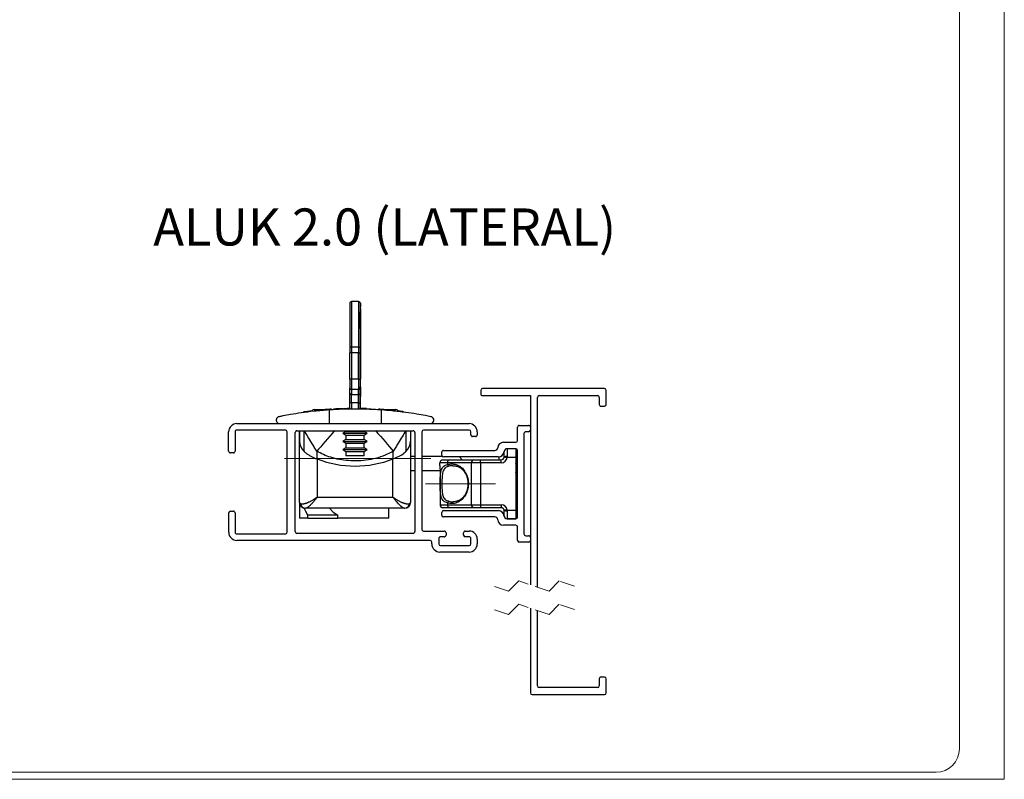
# Paper-space layout '86AC-4(2)' of a CAD drawing. Units: millimetres. Extents: x 10 to 207, y 6 to 273.
# Drawn here: x 122 to 207, y 6 to 72 of the extents above; entities that cross this region are included whole.
import ezdxf

# ---------------------------------------------------------------- set-up
doc = ezdxf.new("R2010")
doc.units = ezdxf.units.MM
doc.linetypes.add('CENTERX2', pattern=[20.32, 12.7, -2.54, 2.54, -2.54])
doc.linetypes.add('HIDDEN', pattern=[1.905, 1.27, -0.635])
doc.styles.add('SLDTEXTSTYLE0', font='TXT', dxfattribs={"width": 0.605})

psp = doc.layouts.new('86AC-4(2)')

# ---------------------------------------------------------------- linework, layer by layer
at = {"color": 7, "linetype": 'Continuous', "lineweight": 18, "true_color": 0xffffff}
for q in [(206.539, 273.16), (9.689, 6.46)]:
    psp.add_line((206.539, 6.46), q, dxfattribs=at)
at = {"color": 250, "linetype": 'Continuous', "lineweight": 18, "true_color": 0x191924}
for p, q in [((202.689, 261.072), (202.689, 9.072)), ((11.689, 7.072), (200.689, 7.072))]:
    psp.add_line(p, q, dxfattribs=at)
at = {"color": 7, "linetype": 'Continuous', "lineweight": 25}
for p, q in [((151.215, 47.412), (150.615, 47.412)), ((151.364, 46.812), (151.361, 46.812)), ((151.366, 46.452), (151.366, 40.767)), ((151.366, 40.767), (151.366, 46.452)), ((151.355, 44.812), (151.364, 44.812)), ((151.203, 43.507), (150.603, 43.507)), ((150.453, 40.767), (150.453, 43.006)), ((150.602, 43.006), (150.453, 43.006)), ((150.602, 43.006), (150.602, 40.767)), ((151.202, 43.006), (150.602, 43.006)), ((151.202, 40.767), (151.202, 43.006)), ((151.202, 43.006), (151.353, 43.006)), ((151.353, 43.006), (151.353, 40.767)), ((151.353, 40.767), (151.353, 43.006)), ((150.602, 40.767), (150.453, 40.767)), ((151.202, 40.767), (150.602, 40.767)), ((151.202, 40.767), (151.353, 40.767)), ((150.456, 39.578), (150.454, 40.006)), ((151.203, 39.865), (150.603, 39.865)), ((150.603, 39.865), (150.606, 39.437)), ((151.206, 39.437), (151.203, 39.865)), ((151.356, 39.672), (151.354, 40.1)), ((151.354, 40.006), (151.356, 39.578)), ((151.365, 40.1), (151.363, 39.672)), ((151.363, 39.578), (151.365, 40.006)), ((161.682, 39.795), (161.682, 39.495)), ((172.282, 39.945), (161.832, 39.945)), ((172.432, 38.595), (172.432, 39.795)), ((150.606, 39.437), (151.206, 39.437)), ((151.362, 39.383), (151.356, 39.383)), ((151.356, 39.383), (151.362, 39.383)), ((151.359, 39.133), (151.362, 39.133)), ((151.359, 38.145), (151.359, 39.133)), ((151.362, 39.133), (151.362, 38.195)), ((161.832, 39.345), (165.932, 39.345)), ((165.932, 39.345), (165.932, 23.124)), ((166.532, 22.924), (166.532, 39.195)), ((166.682, 39.345), (171.682, 39.345)), ((171.832, 39.195), (171.832, 38.595)), ((147.408, 38.145), (148.898, 38.145)), ((148.564, 38.145), (148.564, 38.161)), ((148.682, 38.119), (148.682, 36.945)), ((148.898, 38.145), (148.898, 38.194)), ((148.908, 38.195), (148.908, 38.133)), ((150.076, 38.234), (150.225, 38.238)), ((150.076, 38.195), (150.076, 38.234)), ((150.225, 38.195), (150.225, 38.238)), ((150.271, 38.239), (150.279, 38.239)), ((150.282, 38.239), (150.282, 38.248)), ((150.606, 38.733), (150.457, 38.733)), ((150.457, 38.195), (150.457, 38.733)), ((151.206, 38.733), (150.606, 38.733)), ((151.206, 38.733), (151.357, 38.733)), ((151.362, 38.195), (151.362, 38.733)), ((151.432, 38.195), (151.432, 38.241)), ((151.63, 38.237), (151.432, 38.241)), ((151.63, 38.195), (151.63, 38.237)), ((151.902, 38.195), (151.902, 38.23)), ((151.902, 38.23), (151.991, 38.227)), ((151.991, 38.195), (151.991, 38.227)), ((151.991, 38.227), (152.197, 38.219)), ((152.197, 38.195), (152.197, 38.219)), ((152.204, 38.234), (152.204, 38.195)), ((152.496, 38.221), (152.496, 38.195)), ((152.908, 38.132), (152.908, 38.195)), ((152.921, 38.145), (154.408, 38.145)), ((153.134, 38.119), (153.134, 36.945)), ((153.385, 38.145), (153.385, 38.151)), ((154.768, 37.966), (154.768, 38.016)), ((154.996, 37.988), (154.768, 38.016)), ((155, 37.987), (154.996, 37.988)), ((155.001, 37.99), (155.001, 38.023)), ((171.982, 38.445), (172.282, 38.445)), ((140.782, 36.945), (160.682, 36.945)), ((144.932, 36.394), (140.782, 36.394)), ((145.932, 36.344), (155.882, 36.344)), ((146.157, 30.445), (146.157, 36.344)), ((146.158, 36.344), (146.158, 35.437)), ((150.133, 36.284), (149.858, 36.125)), ((150.133, 36.344), (150.133, 36.284)), ((150.133, 36.284), (151.683, 36.284)), ((151.683, 36.284), (151.683, 36.344)), ((151.958, 36.125), (151.683, 36.284)), ((155.658, 36.344), (155.658, 35.437)), ((160.682, 36.395), (156.782, 36.395)), ((164.832, 35.495), (164.832, 36.644)), ((164.982, 36.794), (165.782, 36.794)), ((165.932, 36.644), (165.932, 36.394)), ((140.081, 34.594), (140.081, 36.244)), ((140.632, 36.244), (140.632, 34.594)), ((145.082, 27.644), (145.082, 36.244)), ((145.782, 27.694), (145.782, 36.194)), ((146.158, 30.195), (146.158, 35.437)), ((149.858, 36.125), (150.133, 35.966)), ((149.858, 36.125), (151.958, 36.125)), ((150.133, 35.584), (149.858, 35.425)), ((150.133, 35.966), (150.133, 35.584)), ((150.133, 35.966), (151.683, 35.966)), ((150.133, 35.584), (151.683, 35.584)), ((151.683, 35.966), (151.958, 36.125)), ((151.683, 35.584), (151.683, 35.966)), ((151.958, 35.425), (151.683, 35.584)), ((155.658, 35.437), (155.658, 30.195)), ((156.032, 36.194), (156.032, 27.696)), ((156.632, 36.245), (156.632, 27.894)), ((160.832, 35.995), (160.832, 36.245)), ((161.232, 35.845), (160.982, 35.845)), ((161.382, 36.245), (161.382, 35.995)), ((165.382, 36.094), (165.382, 27.494)), ((165.782, 36.244), (165.532, 36.244)), ((149.858, 35.425), (150.133, 35.266)), ((149.858, 35.425), (151.958, 35.425)), ((150.133, 34.884), (149.858, 34.725)), ((149.858, 34.725), (150.133, 34.566)), ((149.858, 34.725), (151.958, 34.725)), ((150.133, 35.266), (150.133, 34.884)), ((150.133, 35.266), (151.683, 35.266)), ((150.133, 34.884), (151.683, 34.884)), ((151.683, 35.266), (151.958, 35.425)), ((151.683, 34.884), (151.683, 35.266)), ((151.958, 34.725), (151.683, 34.884)), ((151.683, 34.566), (151.958, 34.725)), ((158.482, 34.644), (162.882, 34.644)), ((163.631, 35.345), (164.682, 35.345)), ((164.682, 34.794), (163.932, 34.794)), ((164.683, 34.794), (164.683, 34.044)), ((164.832, 28.944), (164.832, 34.644)), ((140.482, 34.444), (140.232, 34.444)), ((147.63, 34.583), (147.63, 33.926)), ((147.63, 33.926), (147.658, 33.915)), ((147.658, 33.915), (147.658, 30.647)), ((150.133, 34.566), (150.133, 34.195)), ((150.133, 34.566), (151.683, 34.566)), ((151.683, 34.195), (150.133, 34.195)), ((151.683, 34.195), (151.683, 34.566)), ((154.158, 33.915), (154.186, 33.926)), ((154.158, 30.647), (154.158, 33.915)), ((154.186, 33.926), (154.186, 34.583)), ((155.658, 34.145), (156.032, 34.145)), ((156.632, 34.145), (158.37, 34.145)), ((158.332, 34.244), (158.332, 34.494)), ((158.433, 33.844), (159.015, 33.844)), ((163.184, 34.094), (158.482, 34.094)), ((159.015, 33.844), (161.081, 33.844)), ((159.851, 34.094), (160.1, 33.844)), ((161.081, 33.844), (161.668, 33.844)), ((161.668, 33.594), (161.668, 33.844)), ((161.668, 33.844), (163.433, 33.844)), ((163.262, 33.844), (163.262, 34.1)), ((163.433, 33.594), (163.433, 33.844)), ((163.683, 34.094), (163.683, 34.544)), ((164.683, 34.044), (163.93, 34.044)), ((164.683, 34.044), (164.683, 29.544)), ((158.183, 33.348), (158.183, 33.594)), ((158.829, 33.594), (158.183, 33.594)), ((160.886, 33.594), (158.829, 33.594)), ((158.829, 33.594), (158.829, 33.447)), ((161.668, 33.594), (160.886, 33.594)), ((160.886, 29.994), (160.886, 33.594)), ((161.668, 33.594), (161.668, 29.994)), ((163.433, 33.594), (161.668, 33.594)), ((156.032, 32.895), (155.658, 32.895)), ((158.192, 32.895), (156.632, 32.895)), ((158.194, 32.576), (158.194, 29.994)), ((158.196, 32.576), (158.194, 32.576)), ((158.196, 32.576), (158.196, 29.994)), ((146.157, 30.445), (146.158, 30.445)), ((147.658, 30.647), (154.158, 30.647)), ((146.158, 30.095), (146.158, 28.845)), ((146.168, 30.095), (146.158, 30.095)), ((146.687, 29.695), (146.658, 29.695)), ((155.129, 29.695), (146.687, 29.695)), ((153.808, 28.845), (153.808, 29.695)), ((155.158, 29.695), (155.129, 29.695)), ((158.196, 29.994), (158.829, 29.994)), ((159.015, 29.744), (158.444, 29.744)), ((158.829, 30.142), (158.829, 29.994)), ((158.829, 29.994), (160.886, 29.994)), ((161.081, 29.744), (159.015, 29.744)), ((160.886, 29.994), (161.668, 29.994)), ((161.668, 29.744), (161.081, 29.744)), ((161.668, 29.994), (163.433, 29.994)), ((161.668, 29.994), (161.668, 29.744)), ((163.433, 29.744), (161.668, 29.744)), ((163.433, 29.994), (163.433, 29.744)), ((163.93, 29.544), (164.683, 29.544)), ((163.93, 29.544), (163.933, 29.469)), ((164.683, 29.544), (164.683, 28.794)), ((140.082, 27.644), (140.082, 29.294)), ((140.232, 29.444), (140.482, 29.444)), ((140.632, 29.294), (140.632, 27.644)), ((146.864, 28.845), (146.158, 28.845)), ((146.864, 28.845), (146.864, 29.095)), ((149.434, 29.095), (146.864, 29.095)), ((146.864, 28.845), (149.434, 28.845)), ((149.434, 28.845), (149.434, 29.095)), ((153.808, 28.845), (149.434, 28.845)), ((158.332, 29.095), (158.332, 29.344)), ((158.482, 29.494), (163.188, 29.494)), ((162.882, 28.945), (158.482, 28.945)), ((163.683, 29.494), (163.682, 29.519)), ((163.683, 29.044), (163.683, 29.494)), ((163.932, 28.794), (164.682, 28.794)), ((163.933, 29.469), (163.933, 28.794)), ((164.683, 28.794), (163.933, 28.794)), ((164.682, 28.244), (163.627, 28.244)), ((164.832, 26.944), (164.832, 28.094)), ((140.782, 27.494), (144.932, 27.494)), ((155.882, 27.544), (145.932, 27.544)), ((156.782, 27.744), (158.557, 27.744)), ((158.082, 27.094), (158.082, 26.644)), ((158.557, 27.244), (158.232, 27.244)), ((158.707, 27.594), (158.707, 27.394)), ((160.207, 27.394), (160.207, 27.594)), ((160.357, 27.744), (160.682, 27.744)), ((160.682, 27.244), (160.357, 27.244)), ((160.832, 26.644), (160.832, 27.094)), ((161.382, 27.044), (161.382, 26.644)), ((165.532, 27.344), (165.782, 27.344)), ((165.932, 27.194), (165.932, 26.944)), ((157.332, 26.944), (140.782, 26.944)), ((157.482, 26.644), (157.482, 26.794)), ((158.232, 26.494), (160.682, 26.494)), ((165.782, 26.794), (164.982, 26.794)), ((160.682, 25.944), (158.182, 25.944)), ((165.932, 21.124), (165.932, 13.877)), ((166.532, 14.477), (166.532, 20.924)), ((172.282, 15.227), (171.982, 15.227)), ((171.832, 15.077), (171.832, 14.477)), ((172.432, 13.877), (172.432, 15.077)), ((166.082, 13.727), (172.282, 13.727)), ((171.682, 14.327), (166.682, 14.327))]:
    psp.add_line(p, q, dxfattribs=at)
at = {"color": 8, "linetype": 'Continuous', "lineweight": 25}
for p, q in [((151.365, 46.452), (151.366, 46.452)), ((151.353, 40.767), (151.366, 40.767)), ((151.354, 40.1), (151.365, 40.1)), ((151.356, 39.672), (151.363, 39.672)), ((148.877, 38.145), (148.877, 38.182)), ((149.876, 38.195), (149.876, 38.229)), ((150.011, 38.195), (150.011, 38.233)), ((150.606, 38.733), (150.606, 38.195)), ((151.206, 38.195), (151.206, 38.733)), ((151.357, 38.733), (151.357, 38.195)), ((146.542, 34.565), (146.542, 36.344)), ((155.274, 36.344), (155.274, 34.565)), ((163.933, 34.794), (163.933, 34.119)), ((158.194, 29.994), (158.196, 29.994))]:
    psp.add_line(p, q, dxfattribs=at)
at = {"color": 7, "linetype": 'CENTERX2', "lineweight": 18, "true_color": 0xffffff}
for p, q in [((157.407, 33.945), (144.857, 33.945)), ((156.941, 31.794), (162.933, 31.794))]:
    psp.add_line(p, q, dxfattribs=at)
at = {"color": 7, "linetype": 'HIDDEN', "lineweight": 18}
for p, q in [((164.06, 22.59), (162.757, 23.024)), ((164.929, 23.459), (164.06, 22.59)), ((167.536, 22.59), (164.929, 23.459)), ((168.404, 23.459), (167.536, 22.59)), ((169.707, 23.024), (168.404, 23.459)), ((164.929, 21.459), (164.06, 20.59)), ((167.536, 20.59), (164.929, 21.459)), ((168.404, 21.459), (167.536, 20.59)), ((169.707, 21.024), (168.404, 21.459)), ((164.06, 20.59), (162.757, 21.024))]:
    psp.add_line(p, q, dxfattribs=at)
at = {"color": 8, "linetype": 'Continuous', "lineweight": 25, "flags": 128}
psp.add_lwpolyline([(151.365, 47.219), (151.365, 47.247), (151.365, 47.262)], dxfattribs=at)
at = {"color": 7, "linetype": 'Continuous', "lineweight": 25, "flags": 128}
for points in [[(151.363, 46.771), (151.364, 46.812), (151.364, 46.771), (151.364, 46.653), (151.365, 46.467), (151.365, 46.227), (151.365, 45.954), (151.365, 45.669), (151.365, 45.396), (151.365, 45.157), (151.364, 44.97), (151.364, 44.852), (151.364, 44.812), (151.363, 44.852), (151.363, 44.97), (151.362, 45.157), (151.362, 45.396), (151.362, 45.669), (151.362, 45.954), (151.362, 46.227), (151.362, 46.467), (151.363, 46.653), (151.363, 46.771)], [(151.364, 46.521), (151.364, 46.562), (151.363, 46.521), (151.363, 46.404), (151.362, 46.222), (151.362, 45.996), (151.362, 45.75), (151.362, 45.51), (151.363, 45.304), (151.363, 45.152), (151.363, 45.072), (151.364, 45.072), (151.364, 45.152), (151.364, 45.304), (151.365, 45.51), (151.365, 45.75), (151.365, 45.996), (151.365, 46.222), (151.364, 46.404), (151.364, 46.521)], [(150.603, 43.507), (150.573, 43.505), (150.545, 43.501), (150.519, 43.494), (150.497, 43.484), (150.478, 43.472), (150.464, 43.458), (150.456, 43.444), (150.453, 43.429)], [(151.203, 43.507), (151.232, 43.505), (151.26, 43.501), (151.286, 43.494), (151.309, 43.484), (151.327, 43.472), (151.341, 43.458), (151.35, 43.444), (151.353, 43.429)], [(148.564, 38.161), (148.457, 38.153), (148.355, 38.145)], [(149.153, 36.345), (148.945, 36.104), (148.739, 35.866), (148.536, 35.631), (148.338, 35.402), (148.147, 35.181), (147.964, 34.97), (147.791, 34.77), (147.63, 34.583)], [(152.662, 36.345), (152.87, 36.104), (153.077, 35.866), (153.28, 35.631), (153.477, 35.402), (153.668, 35.181), (153.851, 34.97), (154.024, 34.77), (154.186, 34.583)], [(163.93, 34.044), (163.882, 34.049), (163.835, 34.054), (163.792, 34.058), (163.754, 34.062), (163.724, 34.065), (163.701, 34.068), (163.686, 34.069), (163.682, 34.069)], [(146.864, 29.095), (146.683, 29.416), (146.545, 29.708)], [(148.713, 29.695), (149.043, 29.371), (149.434, 29.095)], [(163.93, 29.544), (163.882, 29.54), (163.835, 29.535), (163.792, 29.531), (163.754, 29.527), (163.724, 29.524), (163.701, 29.521), (163.686, 29.52), (163.682, 29.519)]]:
    psp.add_lwpolyline(points, dxfattribs=at)
at = {"color": 7, "linetype": 'Continuous', "lineweight": 25}
for centre, radius, start, end in [((576.083, 44.034), 425.63, 179.56554, 180.08154), ((150.615, 47.262), 0.15, 89.9988, 179.9996), ((584.213, 44.124), 433.61, 179.56554, 180.08154), ((584.862, 44.124), 433.66, 179.56557, 180.08151), ((151.215, 47.262), 0.15, 41.42723, 90.00092), ((577.032, 44.034), 425.68, 179.56557, 180.08151), ((571.734, 43.974), 420.381, 179.56558, 180.08151), ((-30.067, 46.608), 181.433, 359.9506, 0.19293), ((51.773, 46.631), 99.593, 359.89668, 0.30512), ((555.984, 43.018), 405.531, 179.94199, 180.00166), ((630.262, 43.021), 479.66, 179.94196, 180.00175), ((632.332, 43.02), 481.13, 179.94205, 180.00166), ((554.822, 43.019), 403.469, 179.9419, 180.00188), ((506.635, 43.017), 355.282, 179.94197, 180.00167), ((369.184, 40.654), 218.732, 179.97035, 180.16973), ((409.856, 40.633), 259.254, 179.97035, 180.16972), ((410.456, 40.633), 259.254, 179.97035, 180.16972), ((370.011, 40.654), 218.658, 179.97028, 180.16972), ((343.386, 40.668), 192.033, 179.97049, 180.16955), ((-40.266, 40.668), 191.632, 359.83024, 0.02972), ((-67.366, 40.654), 218.732, 359.83027, 0.02965), ((150.599, 40.01), 0.146, 181.79483, 271.73265), ((151.208, 40.011), 0.146, 268.28203, 358.12231), ((50.474, 39.273), 100.882, 0.06208, 0.22653), ((251.996, 39.274), 100.633, 179.77327, 179.93812), ((161.832, 39.795), 0.15, 89.99991, 179.99955), ((172.282, 39.795), 0.15, 0.0004, 89.99996), ((150.601, 39.583), 0.146, 181.79473, 271.73237), ((-92.458, 38.858), 242.914, 359.9703, 0.16978), ((-51.894, 38.837), 202.5, 359.97033, 0.16974), ((151.21, 39.583), 0.146, 268.28214, 358.12241), ((-51.184, 38.838), 202.391, 359.97028, 0.16979), ((-91.775, 38.858), 243.132, 359.97035, 0.16965), ((394.276, 38.858), 242.914, 179.83022, 180.0297), ((161.832, 39.495), 0.15, 179.99974, 270.00009), ((166.682, 39.195), 0.15, 90.0004, 179.9996), ((171.682, 39.195), 0.15, 359.99872, 90.00057), ((150.907, 5.624), 32.621, 96.52499, 97.77062), ((147.408, 37.895), 0.25, 89.99974, 160.69723), ((150.907, 5.619), 32.625, 91.81105, 93.2195), ((150.908, 5.604), 32.641, 90.79162, 91.19848), ((150.893, 4.628), 33.618, 89.08068, 89.19991), ((150.908, 5.625), 32.62, 88.25239, 88.73186), ((150.906, 5.599), 32.646, 85.64476, 86.46069), ((154.408, 37.895), 0.25, 18.98214, 90.00039), ((150.904, 5.591), 32.655, 83.20508, 83.47777), ((171.982, 38.595), 0.15, 179.99933, 269.9996), ((172.282, 38.595), 0.15, 270.00004, 359.99996), ((140.782, 36.244), 0.701, 89.99946, 179.99982), ((140.782, 36.244), 0.15, 89.99974, 180.00115), ((144.932, 36.244), 0.15, 359.99948, 90.00052), ((145.932, 36.194), 0.15, 90.00034, 180.00304), ((155.882, 36.194), 0.15, 359.99997, 90.00008), ((156.782, 36.245), 0.15, 90.00013, 179.99992), ((160.682, 36.245), 0.7, 359.99997, 90.00003), ((160.682, 36.245), 0.15, 359.99991, 89.99991), ((164.982, 36.644), 0.15, 89.99979, 180.00021), ((165.782, 36.644), 0.15, 359.99979, 90.00021), ((165.782, 36.394), 0.15, 270.00009, 359.99991), ((147.374, 35.452), 1.217, 180.69719, 226.81591), ((154.441, 35.452), 1.217, 313.18401, 359.30289), ((160.982, 35.995), 0.15, 179.99979, 270.00021), ((161.232, 35.995), 0.15, 269.99979, 0.00021), ((164.682, 35.495), 0.15, 270.00009, 359.99991), ((165.532, 36.094), 0.15, 89.99979, 180.00039), ((140.231, 34.594), 0.15, 179.99885, 270.40261), ((140.482, 34.594), 0.15, 269.99979, 0.00039), ((158.482, 34.494), 0.15, 89.99985, 180.00006), ((162.882, 34.894), 0.25, 270.00011, 356.22042), ((163.631, 34.845), 0.5, 89.99998, 176.22061), ((163.932, 34.544), 0.25, 89.99983, 176.16626), ((163.933, 34.544), 0.25, 127.97995, 180.00008), ((164.682, 34.644), 0.15, 0.00022, 89.99996), ((150.908, 42.271), 8.965, 248.74557, 291.25443), ((158.433, 33.594), 0.25, 90.00005, 179.99995), ((158.482, 34.244), 0.15, 180.00007, 269.99985), ((159.053, 33.623), 0.225, 99.71099, 187.18393), ((161.112, 33.619), 0.228, 97.80971, 186.10361), ((163.184, 34.594), 0.5, 270.00012, 356.16592), ((163.433, 34.094), 0.25, 269.99997, 354.26097), ((163.433, 34.094), 0.5, 270.00001, 354.26087), ((163.871, 33.476), 0.647, 84.50994, 106.91124), ((158.993, 33.456), 0.163, 183.22265, 251.44933), ((163.762, 33.145), 1, 337.04503, 22.95497), ((146.258, 30.204), 0.101, 185.32552, 235.47063), ((146.658, 30.195), 0.5, 180.00002, 269.99998), ((146.69, 30.189), 0.494, 187.89191, 269.57352), ((155.125, 30.189), 0.494, 270.42647, 352.10814), ((155.158, 30.195), 0.5, 270.00001, 0), ((155.557, 30.204), 0.101, 304.52878, 354.67533), ((158.444, 29.994), 0.25, 180.00003, 270), ((158.445, 29.994), 0.249, 179.85385, 269.85312), ((159.053, 29.966), 0.225, 172.81606, 260.28904), ((158.993, 30.133), 0.163, 108.55068, 176.7773), ((161.112, 29.97), 0.228, 173.89638, 262.19033), ((163.433, 29.494), 0.5, 5.7391, 90.00004), ((163.433, 29.494), 0.25, 5.73901, 90.00006), ((140.232, 29.294), 0.15, 90.0006, 179.99982), ((140.482, 29.294), 0.15, 359.99957, 90.00036), ((158.482, 29.344), 0.15, 90.00004, 179.99998), ((158.482, 29.095), 0.15, 179.99999, 270), ((162.882, 28.695), 0.25, 3.78583, 90), ((163.631, 28.744), 0.5, 183.78585, 269.58354), ((163.184, 28.994), 0.5, 3.83011, 89.47804), ((163.871, 30.113), 0.647, 253.08854, 275.49025), ((163.933, 29.044), 0.25, 179.99985, 270.00006), ((163.932, 29.044), 0.25, 183.83012, 270.00003), ((164.682, 28.944), 0.15, 269.99989, 359.99985), ((156.782, 27.894), 0.15, 180, 270.00002), ((164.682, 28.094), 0.15, 0.00015, 89.99976), ((140.782, 27.644), 0.7, 179.99999, 269.99995), ((140.782, 27.644), 0.15, 179.99895, 270.00011), ((144.932, 27.644), 0.15, 269.99964, 0.00041), ((145.932, 27.694), 0.15, 180.00017, 269.99983), ((155.882, 27.694), 0.15, 269.9999, 0.68042), ((158.232, 27.094), 0.15, 89.99994, 180.0001), ((158.557, 27.594), 0.15, 359.9999, 90.00006), ((158.557, 27.394), 0.15, 269.99994, 0.00015), ((160.357, 27.594), 0.15, 89.99994, 180.00015), ((160.357, 27.394), 0.15, 179.99985, 269.98547), ((160.682, 27.044), 0.7, 359.99999, 89.99999), ((160.682, 27.094), 0.15, 359.9999, 90.01464), ((165.532, 27.494), 0.15, 179.99955, 270.00036), ((165.782, 27.194), 0.15, 359.99955, 90.00036), ((157.332, 26.794), 0.15, 0.01385, 90.00065), ((158.182, 26.644), 0.7, 180.00025, 269.99604), ((158.232, 26.644), 0.15, 179.99993, 269.99616), ((160.682, 26.644), 0.7, 270.00392, 359.99994), ((160.682, 26.644), 0.15, 270.00383, 360), ((164.982, 26.944), 0.15, 180.00015, 269.99976), ((165.782, 26.944), 0.15, 269.99964, 0.00045), ((171.982, 15.077), 0.15, 89.99989, 180.00189), ((172.282, 15.077), 0.15, 0.00096, 89.99975), ((166.682, 14.477), 0.15, 180.00004, 269.9996), ((171.682, 14.477), 0.15, 270.001, 0.00006), ((166.082, 13.877), 0.15, 180.00004, 269.9996), ((172.282, 13.877), 0.15, 270.00197, 359.99875)]:
    psp.add_arc(centre, radius, start, end, dxfattribs=at)
at = {"color": 8, "linetype": 'Continuous', "lineweight": 25}
psp.add_arc((151.215, 47.262), 0.15, 0.00172, 41.42799, dxfattribs=at)
at = {"color": 250, "linetype": 'Continuous', "lineweight": 18, "true_color": 0x191924}
psp.add_arc((200.689, 9.072), 2, 270, 0, dxfattribs=at)
at = {"color": 7, "linetype": 'Continuous', "lineweight": 25}
for points, knots in [([(151.365, 47.214), (151.365, 47.221), (151.365, 47.236), (151.365, 47.254), (151.365, 47.265), (151.364, 47.272), (151.364, 47.28), (151.361, 47.298), (151.352, 47.323), (151.341, 47.348), (151.33, 47.357), (151.328, 47.358)], [0, 0, 0, 0, 0.15533, 0.28864, 0.335091, 0.383494, 0.42176, 0.492944, 0.727778, 0.953726, 1, 1, 1, 1]), ([(148.682, 38.119), (148.257, 38.085), (147.455, 38.021), (146.359, 37.881), (145.461, 37.74), (144.834, 37.626), (144.503, 37.56), (144.398, 37.539)], [0, 0, 0, 0, 0.295294, 0.558012, 0.76607, 0.925217, 1, 1, 1, 1]), ([(148.877, 38.182), (148.86, 38.181), (148.83, 38.179), (148.786, 38.176), (148.73, 38.172), (148.656, 38.167), (148.595, 38.163), (148.564, 38.161)], [0, 0, 0, 0, 0.168877, 0.28556, 0.418112, 0.706788, 1, 1, 1, 1]), ([(153.134, 38.119), (152.925, 38.132), (152.486, 38.16), (151.815, 38.185), (151.111, 38.197), (150.409, 38.194), (149.716, 38.175), (149.144, 38.149), (148.801, 38.127), (148.682, 38.119)], [0, 0, 0, 0, 0.140829, 0.295892, 0.452297, 0.614605, 0.768569, 0.919358, 1, 1, 1, 1]), ([(148.895, 38.183), (148.896, 38.183), (148.903, 38.183), (148.89, 38.183), (148.877, 38.182)], [0, 0, 0, 0, 0.082951, 1, 1, 1, 1]), ([(149.876, 38.229), (149.899, 38.229), (149.934, 38.23), (149.979, 38.232), (150.001, 38.232), (150.011, 38.233)], [0, 0, 0, 0, 0.517174, 0.769214, 1, 1, 1, 1]), ([(150.011, 38.233), (150.025, 38.233), (150.047, 38.234), (150.069, 38.234), (150.076, 38.234)], [0, 0, 0, 0, 0.662742, 1, 1, 1, 1]), ([(157.417, 37.539), (157.258, 37.571), (156.851, 37.652), (156.128, 37.778), (155.173, 37.921), (154.152, 38.041), (153.446, 38.095), (153.134, 38.119)], [0, 0, 0, 0, 0.112872, 0.287638, 0.50888, 0.782771, 1, 1, 1, 1]), ([(144.398, 37.539), (144.376, 37.533), (144.336, 37.522), (144.277, 37.488), (144.227, 37.441), (144.187, 37.381), (144.163, 37.316), (144.157, 37.269), (144.157, 37.246), (144.157, 37.245)], [0, 0, 0, 0, 0.159509, 0.308563, 0.488284, 0.660271, 0.828254, 0.99412, 1, 1, 1, 1]), ([(144.157, 37.245), (144.157, 37.244), (144.157, 37.217), (144.165, 37.163), (144.197, 37.088), (144.251, 37.022), (144.317, 36.976), (144.388, 36.95), (144.434, 36.947), (144.457, 36.945)], [0, 0, 0, 0, 0.005134, 0.1718, 0.342038, 0.520453, 0.711566, 0.849096, 1, 1, 1, 1]), ([(157.357, 36.945), (157.403, 36.951), (157.519, 36.966), (157.632, 37.092), (157.655, 37.196), (157.657, 37.231), (157.657, 37.234), (157.657, 37.237), (157.657, 37.239), (157.657, 37.241), (157.657, 37.243), (157.657, 37.244), (157.657, 37.245), (157.657, 37.247), (157.657, 37.248), (157.657, 37.252), (157.657, 37.261), (157.655, 37.286), (157.639, 37.374), (157.561, 37.491), (157.457, 37.526), (157.417, 37.539)], [0, 0, 0, 0, 0.154807, 0.399119, 0.51384, 0.518246, 0.521667, 0.524401, 0.526645, 0.529553, 0.531018, 0.532807, 0.534137, 0.535428, 0.537147, 0.540319, 0.548009, 0.566936, 0.62625, 0.857581, 1, 1, 1, 1]), ([(147.63, 34.583), (147.56, 34.701), (147.421, 34.936), (147.172, 35.349), (146.883, 35.818), (146.657, 36.17), (146.543, 36.343), (146.542, 36.345)], [0, 0, 0, 0, 0.198834, 0.394688, 0.699545, 0.996406, 1, 1, 1, 1]), ([(155.274, 36.345), (155.272, 36.343), (155.159, 36.17), (154.933, 35.819), (154.644, 35.351), (154.394, 34.936), (154.256, 34.702), (154.186, 34.583)], [0, 0, 0, 0, 0.003594, 0.299117, 0.605312, 0.800618, 1, 1, 1, 1]), ([(146.542, 34.565), (146.571, 34.538), (146.631, 34.482), (146.729, 34.405), (146.834, 34.331), (146.944, 34.261), (147.058, 34.195), (147.175, 34.133), (147.295, 34.074), (147.412, 34.02), (147.524, 33.971), (147.594, 33.941), (147.63, 33.926)], [0, 0, 0, 0, 0.094748, 0.192451, 0.294479, 0.399172, 0.501531, 0.605421, 0.711774, 0.818429, 0.909637, 1, 1, 1, 1]), ([(154.186, 34.583), (154.017, 34.492), (153.601, 34.265), (152.883, 34.011), (152.051, 33.826), (151.198, 33.744), (150.368, 33.76), (149.573, 33.862), (148.86, 34.038), (148.206, 34.273), (147.822, 34.48), (147.63, 34.583)], [0, 0, 0, 0, 0.083979, 0.20787, 0.332415, 0.457598, 0.58293, 0.696031, 0.808658, 0.904451, 1, 1, 1, 1]), ([(154.186, 33.926), (154.35, 33.998), (154.678, 34.14), (155.045, 34.358), (155.225, 34.521), (155.274, 34.565)], [0, 0, 0, 0, 0.425454, 0.8454, 1, 1, 1, 1]), ([(163.682, 34.069), (163.682, 34.074), (163.683, 34.082), (163.683, 34.09), (163.683, 34.094)], [0, 0, 0, 0, 0.499371, 1, 1, 1, 1]), ([(163.933, 34.119), (163.933, 34.107), (163.933, 34.082), (163.931, 34.057), (163.93, 34.044)], [0, 0, 0, 0, 0.49847, 1, 1, 1, 1]), ([(158.183, 33.348), (158.183, 33.315), (158.183, 33.26), (158.185, 33.168), (158.187, 33.088), (158.19, 32.992), (158.192, 32.892), (158.194, 32.768), (158.195, 32.662), (158.196, 32.598), (158.196, 32.576)], [0, 0, 0, 0, 0.125304, 0.215486, 0.358828, 0.433953, 0.58866, 0.749782, 0.91603, 1, 1, 1, 1]), ([(158.829, 30.142), (158.716, 30.183), (158.49, 30.264), (158.294, 30.604), (158.224, 31.015), (158.199, 31.501), (158.198, 32.031), (158.22, 32.547), (158.291, 32.991), (158.503, 33.333), (158.723, 33.409), (158.829, 33.447)], [0, 0, 0, 0, 0.091248, 0.183075, 0.2888, 0.417883, 0.563073, 0.703945, 0.822293, 0.91361, 1, 1, 1, 1]), ([(158.941, 33.301), (158.84, 33.267), (158.636, 33.198), (158.435, 32.887), (158.368, 32.481), (158.347, 32.01), (158.348, 31.527), (158.371, 31.084), (158.437, 30.708), (158.624, 30.397), (158.835, 30.325), (158.941, 30.288)], [0, 0, 0, 0, 0.087993, 0.179637, 0.29738, 0.437339, 0.581574, 0.709825, 0.815007, 0.90709, 1, 1, 1, 1]), ([(158.829, 33.447), (158.9, 33.462), (159.016, 33.489), (159.172, 33.496), (159.291, 33.492), (159.418, 33.476), (159.565, 33.442), (159.727, 33.381), (159.884, 33.296), (160.035, 33.185), (160.176, 33.049), (160.281, 32.915), (160.359, 32.795), (160.433, 32.661), (160.496, 32.515), (160.545, 32.36), (160.587, 32.194), (160.613, 32.021), (160.623, 31.851), (160.622, 31.691), (160.609, 31.538), (160.584, 31.389), (160.551, 31.248), (160.509, 31.114), (160.456, 30.983), (160.395, 30.855), (160.322, 30.733), (160.237, 30.618), (160.142, 30.506), (160.007, 30.379), (159.83, 30.259), (159.642, 30.171), (159.475, 30.123), (159.335, 30.101), (159.195, 30.092), (159.025, 30.098), (158.895, 30.127), (158.829, 30.142)], [0, 0, 0, 0, 0.037972, 0.063163, 0.082125, 0.101144, 0.130882, 0.16125, 0.192615, 0.225372, 0.259658, 0.296131, 0.315318, 0.335201, 0.377095, 0.399141, 0.421334, 0.467458, 0.491234, 0.511434, 0.55203, 0.572259, 0.591269, 0.62856, 0.646758, 0.666073, 0.703398, 0.721416, 0.741826, 0.781143, 0.818836, 0.85492, 0.890393, 0.910077, 0.929792, 0.964529, 1, 1, 1, 1]), ([(159.293, 33.336), (159.341, 33.338), (159.484, 33.343), (159.707, 33.279), (159.943, 33.159), (160.14, 32.995), (160.302, 32.798), (160.433, 32.564), (160.529, 32.297), (160.584, 32.008), (160.594, 31.719), (160.562, 31.441), (160.492, 31.178), (160.388, 30.934), (160.248, 30.718), (160.077, 30.534), (159.872, 30.386), (159.636, 30.287), (159.44, 30.24), (159.327, 30.249), (159.303, 30.251)], [0, 0, 0, 0, 0.03211, 0.095385, 0.152446, 0.208757, 0.265482, 0.322437, 0.387731, 0.453994, 0.519029, 0.580429, 0.640811, 0.700464, 0.757158, 0.812243, 0.867986, 0.924535, 0.983542, 1, 1, 1, 1]), ([(146.201, 30.121), (146.207, 30.116), (146.22, 30.107), (146.242, 30.096), (146.267, 30.086), (146.295, 30.079), (146.326, 30.075), (146.36, 30.072), (146.397, 30.072), (146.44, 30.074), (146.49, 30.079), (146.548, 30.089), (146.609, 30.103), (146.674, 30.121), (146.742, 30.142), (146.813, 30.168), (146.887, 30.197), (146.969, 30.233), (147.06, 30.275), (147.158, 30.326), (147.258, 30.383), (147.354, 30.44), (147.443, 30.496), (147.522, 30.55), (147.585, 30.594), (147.625, 30.623), (147.643, 30.636), (147.65, 30.641), (147.654, 30.644), (147.656, 30.645), (147.658, 30.647)], [0, 0, 0, 0, 0.0143288, 0.0296209, 0.0461344, 0.0639395, 0.0835235, 0.1045935, 0.1272581, 0.1514443, 0.1852496, 0.2215878, 0.260592, 0.3019948, 0.3468061, 0.3939323, 0.4434892, 0.4951651, 0.560996, 0.6296789, 0.7014487, 0.7757497, 0.8365326, 0.8987006, 0.9543475, 0.9794807, 0.9907912, 0.9957659, 0.9964243, 1, 1, 1, 1]), ([(147.658, 30.647), (147.657, 30.645), (147.648, 30.633), (147.615, 30.588), (147.553, 30.504), (147.467, 30.394), (147.375, 30.283), (147.285, 30.179), (147.193, 30.08), (147.102, 29.987), (147.011, 29.901), (146.925, 29.829), (146.854, 29.775), (146.797, 29.738), (146.755, 29.715), (146.719, 29.699), (146.696, 29.696), (146.687, 29.695)], [0, 0, 0, 0, 0.004327, 0.032, 0.122278, 0.231171, 0.335686, 0.43606, 0.531008, 0.630104, 0.720783, 0.802918, 0.873969, 0.915537, 0.950593, 0.978949, 1, 1, 1, 1]), ([(154.158, 30.647), (154.159, 30.645), (154.161, 30.644), (154.165, 30.641), (154.172, 30.636), (154.19, 30.623), (154.23, 30.594), (154.293, 30.55), (154.373, 30.496), (154.461, 30.44), (154.556, 30.383), (154.656, 30.327), (154.755, 30.276), (154.844, 30.233), (154.925, 30.198), (154.996, 30.17), (155.065, 30.145), (155.133, 30.123), (155.199, 30.105), (155.262, 30.09), (155.322, 30.08), (155.374, 30.074), (155.418, 30.072), (155.453, 30.072), (155.486, 30.074), (155.517, 30.079), (155.546, 30.086), (155.571, 30.095), (155.595, 30.106), (155.608, 30.116), (155.614, 30.121)], [0, 0, 0, 0, 0.003576, 0.0042341, 0.0092087, 0.0205192, 0.0456526, 0.1012996, 0.1633655, 0.2242507, 0.2975464, 0.368755, 0.4380551, 0.504836, 0.5541558, 0.6017327, 0.6476341, 0.691556, 0.7343077, 0.774745, 0.8129389, 0.8485569, 0.8718374, 0.8937795, 0.9144397, 0.9337523, 0.9520769, 0.9691115, 0.9850462, 1, 1, 1, 1]), ([(155.129, 29.695), (155.124, 29.695), (155.109, 29.696), (155.081, 29.706), (155.032, 29.729), (154.984, 29.76), (154.935, 29.795), (154.896, 29.825), (154.839, 29.872), (154.78, 29.924), (154.719, 29.982), (154.67, 30.031), (154.623, 30.079), (154.546, 30.161), (154.456, 30.264), (154.35, 30.393), (154.263, 30.503), (154.2, 30.588), (154.167, 30.633), (154.159, 30.645), (154.158, 30.647)], [0, 0, 0, 0, 0.009337, 0.033304, 0.064834, 0.126043, 0.15881, 0.19454, 0.233246, 0.31946, 0.366811, 0.416748, 0.469014, 0.514852, 0.661371, 0.766917, 0.877727, 0.968, 0.995673, 1, 1, 1, 1])]:
    psp.add_open_spline(points, degree=3, knots=knots, dxfattribs=at)
at = {"color": 8, "linetype": 'Continuous', "lineweight": 25}
for points, knots in [([(159.293, 33.343), (159.272, 33.343), (159.208, 33.344), (159.09, 33.332), (158.995, 33.312), (158.941, 33.301)], [0, 0, 0, 0, 0.180675, 0.535547, 1, 1, 1, 1]), ([(158.941, 30.288), (159.002, 30.275), (159.096, 30.256), (159.218, 30.245), (159.277, 30.245), (159.304, 30.245)], [0, 0, 0, 0, 0.5122842, 0.7836026, 1, 1, 1, 1])]:
    psp.add_open_spline(points, degree=3, knots=knots, dxfattribs=at)

# ---------------------------------------------------------------- texts
at = {"color": 179, "linetype": 'Continuous', "lineweight": 18, "true_color": 0x212142, "insert": (133.623, 55.39), "char_height": 3.175, "attachment_point": 1, "style": 'SLDTEXTSTYLE0'}
psp.add_mtext('ALUK 2.0 (LATERAL)', dxfattribs=at)

doc.saveas('drawing.dxf')
